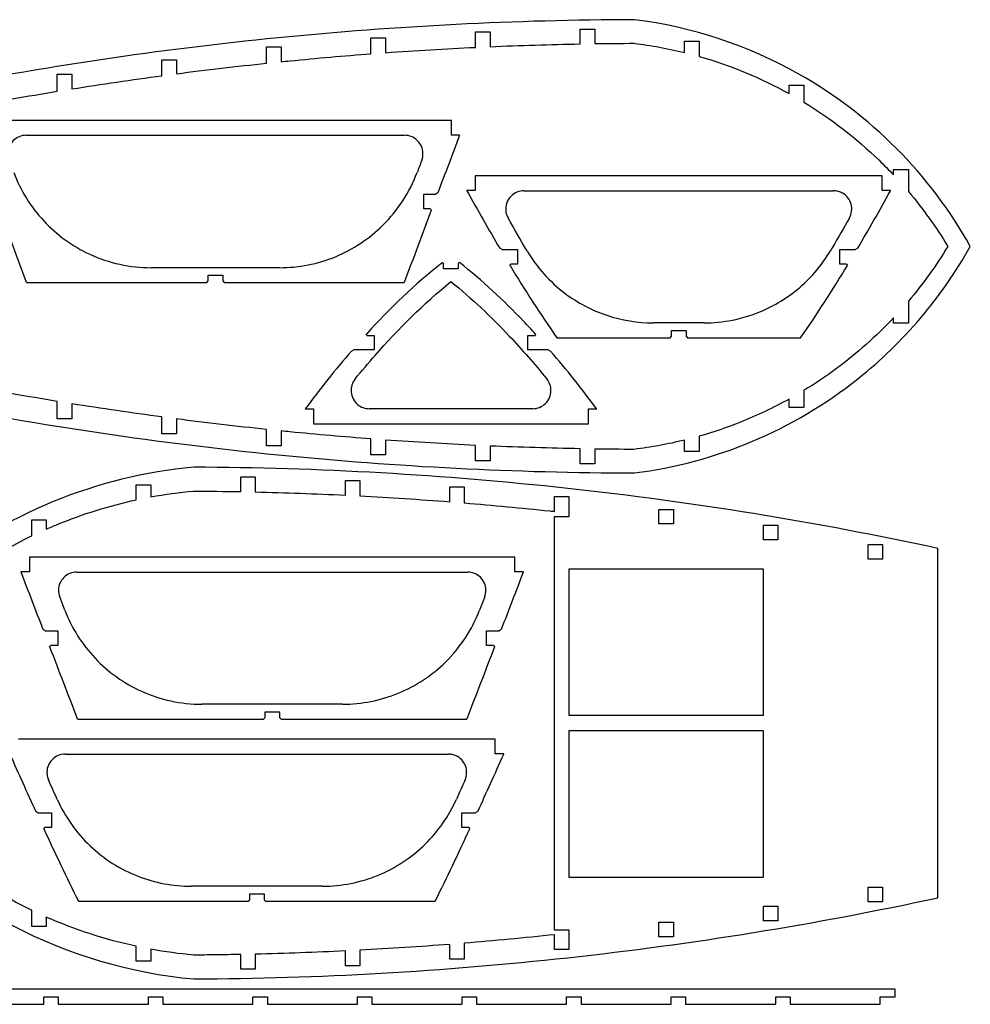
# Model space of a CAD drawing. Extents: x -2029 to -1541, y -545 to -210.
# Drawn here: x -1864 to -1541, y -545 to -210 of the extents above; entities that cross this region are included whole.
import ezdxf

# ---------------------------------------------------------------- set-up
doc = ezdxf.new("R2010")
doc.units = 0
doc.layers.get('0').update_dxf_attribs({"linetype": 'CONTINUOUS'})

msp = doc.modelspace()

# ---------------------------------------------------------------- linework, layer by layer
for p, q in [((-1673.88, -218.73), (-1673.88, -213.74)), ((-1673.88, -213.74), (-1668.88, -213.74)), ((-1668.88, -213.74), (-1668.88, -218.64)), ((-1745, -222.08), (-1745, -216.69)), ((-1745, -216.69), (-1740, -216.69)), ((-1740, -216.69), (-1740, -221.71)), ((-1709.44, -219.9), (-1709.44, -214.67)), ((-1709.44, -214.67), (-1704.44, -214.67)), ((-1704.44, -214.67), (-1704.44, -219.67)), ((-1780.55, -225.3), (-1780.55, -219.74)), ((-1780.55, -219.74), (-1775.55, -219.74)), ((-1775.55, -219.74), (-1775.55, -224.78)), ((-1638.33, -221.67), (-1638.33, -217.82)), ((-1638.33, -217.82), (-1633.33, -217.82)), ((-1633.33, -217.82), (-1633.33, -223)), ((-1816.11, -229.54), (-1816.11, -224.11)), ((-1816.11, -224.11), (-1811.11, -224.11)), ((-1811.11, -224.11), (-1811.11, -228.88)), ((-1851.66, -234.83), (-1851.66, -229)), ((-1851.66, -229), (-1846.66, -229)), ((-1846.66, -229), (-1846.66, -234.02)), ((-1602.77, -235.62), (-1602.77, -232.74)), ((-1602.77, -232.74), (-1597.77, -232.74)), ((-1597.77, -232.74), (-1597.77, -238.52)), ((-1717.58, -244.8), (-1878.17, -244.8)), ((-1717.58, -249.8), (-1717.58, -244.8)), ((-1862.22, -249.8), (-1733.53, -249.8)), ((-1714.85, -249.8), (-1717.58, -249.8)), ((-1571.08, -263.55), (-1709.54, -263.55)), ((-1709.54, -263.55), (-1709.54, -268.55)), ((-1571.08, -268.55), (-1571.08, -263.55)), ((-1567.22, -263.28), (-1567.22, -261.47)), ((-1567.22, -261.47), (-1562.22, -261.47)), ((-1562.22, -261.47), (-1562.22, -268.89)), ((-1727.03, -274.8), (-1727.03, -269.8)), ((-1727.03, -269.8), (-1722.89, -269.8)), ((-1722.21, -269.33), (-1722.89, -269.8)), ((-1709.54, -268.55), (-1712.36, -268.55)), ((-1692.95, -268.65), (-1587.66, -268.65)), ((-1568.26, -268.55), (-1571.08, -268.55)), ((-1724.77, -274.8), (-1727.03, -274.8)), ((-1724.77, -274.8), (-1724.45, -275.27)), ((-1700.4, -288.65), (-1701.18, -288.21)), ((-1700.4, -288.65), (-1695.16, -288.65)), ((-1695.16, -288.65), (-1695.16, -293.55)), ((-1585.46, -293.55), (-1585.46, -288.65)), ((-1585.46, -288.65), (-1580.22, -288.65)), ((-1579.44, -288.21), (-1580.22, -288.65)), ((-1720.7, -293.08), (-1720.25, -293.3)), ((-1720.25, -295.23), (-1720.25, -293.3)), ((-1715.35, -293.25), (-1714.9, -293.03)), ((-1715.35, -293.25), (-1715.35, -295.23)), ((-1697.69, -294.03), (-1697.42, -293.55)), ((-1695.16, -293.55), (-1697.42, -293.55)), ((-1583.2, -293.55), (-1585.46, -293.55)), ((-1583.2, -293.55), (-1582.93, -294.03)), ((-1776.05, -294.8), (-1819.7, -294.8)), ((-1800.34, -299.3), (-1800.34, -297.3)), ((-1800.34, -297.3), (-1795.34, -297.3)), ((-1795.34, -297.3), (-1795.34, -299.3)), ((-1715.35, -295.23), (-1720.25, -295.23)), ((-1862.08, -299.8), (-1800.84, -299.8)), ((-1800.84, -299.8), (-1800.34, -299.3)), ((-1795.34, -299.3), (-1794.84, -299.8)), ((-1794.84, -299.8), (-1733.66, -299.8)), ((-1562.22, -306.19), (-1562.22, -313.61)), ((-1631.7, -313.55), (-1648.92, -313.55)), ((-1567.22, -313.61), (-1567.22, -311.8)), ((-1562.22, -313.61), (-1567.22, -313.61)), ((-1746.36, -317.83), (-1746.55, -317.4)), ((-1746.36, -317.83), (-1743.88, -317.83)), ((-1743.88, -317.83), (-1743.88, -322.73)), ((-1691.64, -317.83), (-1689.17, -317.83)), ((-1691.64, -322.73), (-1691.64, -317.83)), ((-1688.98, -317.4), (-1689.17, -317.83)), ((-1642.73, -318.12), (-1642.73, -316.15)), ((-1642.73, -316.15), (-1637.83, -316.15)), ((-1637.83, -316.15), (-1637.83, -318.12)), ((-1681.74, -318.65), (-1643.26, -318.65)), ((-1643.26, -318.65), (-1642.73, -318.12)), ((-1637.83, -318.12), (-1637.3, -318.65)), ((-1637.3, -318.65), (-1598.88, -318.65)), ((-1751.61, -323.12), (-1750.77, -322.73)), ((-1743.88, -322.73), (-1750.77, -322.73)), ((-1684.76, -322.73), (-1691.64, -322.73)), ((-1684.76, -322.73), (-1683.91, -323.12)), ((-1597.77, -336.56), (-1597.77, -342.34)), ((-1851.66, -346.12), (-1851.66, -340.25)), ((-1846.66, -341.06), (-1846.66, -346.12)), ((-1602.77, -342.34), (-1602.77, -339.46)), ((-1767.36, -342.83), (-1764.48, -342.83)), ((-1764.48, -342.83), (-1764.48, -347.83)), ((-1689.97, -342.73), (-1745.55, -342.73)), ((-1671.04, -342.83), (-1668.17, -342.83)), ((-1671.04, -347.83), (-1671.04, -342.83)), ((-1597.77, -342.34), (-1602.77, -342.34)), ((-1846.66, -346.12), (-1851.66, -346.12)), ((-1816.11, -351.25), (-1816.11, -345.54)), ((-1811.11, -346.2), (-1811.11, -346.22)), ((-1811.11, -346.22), (-1811.11, -351.25)), ((-1764.48, -347.83), (-1671.04, -347.83)), ((-1811.11, -351.25), (-1816.11, -351.25)), ((-1780.55, -355.33), (-1780.55, -349.79)), ((-1775.55, -350.3), (-1775.55, -355.33)), ((-1745, -358.39), (-1745, -353)), ((-1740, -353.37), (-1740, -358.39)), ((-1638.33, -357.26), (-1638.33, -353.41)), ((-1633.33, -352.08), (-1633.33, -357.26)), ((-1775.55, -355.33), (-1780.55, -355.33)), ((-1709.44, -360.42), (-1709.44, -355.19)), ((-1704.44, -355.41), (-1704.44, -360.42)), ((-1673.88, -361.43), (-1673.88, -356.35)), ((-1668.88, -356.44), (-1668.88, -361.43)), ((-1633.33, -357.26), (-1638.33, -357.26)), ((-1740, -358.39), (-1745, -358.39)), ((-1704.44, -360.42), (-1709.44, -360.42)), ((-1668.88, -361.43), (-1673.88, -361.43)), ((-1789.24, -370.93), (-1789.24, -365.93)), ((-1789.24, -365.93), (-1784.34, -365.93)), ((-1784.34, -365.93), (-1784.34, -371.03)), ((-1753.68, -372.12), (-1753.68, -367.12)), ((-1753.68, -367.12), (-1748.78, -367.12)), ((-1748.78, -367.12), (-1748.78, -372.37)), ((-1824.79, -373.71), (-1824.79, -368.61)), ((-1824.79, -368.61), (-1819.89, -368.61)), ((-1819.89, -368.61), (-1819.89, -372.73)), ((-1718.13, -374.36), (-1718.13, -369.34)), ((-1718.13, -369.34), (-1713.23, -369.34)), ((-1713.23, -369.34), (-1713.23, -374.75)), ((-1682.57, -377.65), (-1682.57, -372.62)), ((-1682.57, -372.62), (-1677.67, -372.62)), ((-1677.67, -372.62), (-1677.67, -379.46)), ((-1647.02, -381.9), (-1647.02, -376.95)), ((-1647.02, -376.95), (-1642.12, -376.95)), ((-1642.12, -376.95), (-1642.12, -381.9)), ((-1860.35, -385.96), (-1860.35, -380.46)), ((-1860.35, -380.46), (-1855.45, -380.46)), ((-1855.45, -380.46), (-1855.45, -383.7)), ((-1677.67, -379.46), (-1682.67, -379.46)), ((-1682.67, -379.46), (-1682.67, -519.9)), ((-1642.12, -381.9), (-1647.02, -381.9)), ((-1611.46, -387.32), (-1611.46, -382.35)), ((-1611.46, -382.35), (-1606.56, -382.35)), ((-1606.56, -382.35), (-1606.56, -387.32)), ((-1606.56, -387.32), (-1611.46, -387.32)), ((-1575.91, -393.83), (-1575.91, -388.84)), ((-1575.91, -388.84), (-1571.01, -388.84)), ((-1571.01, -388.84), (-1571.01, -393.83)), ((-1552.15, -508.96), (-1552.15, -390.23)), ((-1695.99, -393.18), (-1861.14, -393.18)), ((-1861.14, -393.18), (-1861.14, -398.18)), ((-1695.99, -398.18), (-1695.99, -393.18)), ((-1571.01, -393.83), (-1575.91, -393.83)), ((-1861.14, -398.18), (-1863.99, -398.18)), ((-1845.04, -398.28), (-1712.08, -398.28)), ((-1693.13, -398.18), (-1695.99, -398.18)), ((-1677.57, -397.14), (-1611.56, -397.14)), ((-1677.57, -447.01), (-1677.57, -397.14)), ((-1611.56, -397.14), (-1611.56, -447.01)), ((-1849.09, -411.22), (-1850.83, -406.71)), ((-1706.3, -406.71), (-1708.04, -411.22)), ((-1855.73, -418.28), (-1856.44, -417.79)), ((-1855.73, -418.28), (-1851.49, -418.28)), ((-1851.49, -418.28), (-1851.49, -423.18)), ((-1705.64, -423.18), (-1705.64, -418.28)), ((-1705.64, -418.28), (-1701.39, -418.28)), ((-1700.69, -417.79), (-1701.39, -418.28)), ((-1854.17, -423.69), (-1853.82, -423.18)), ((-1851.49, -423.18), (-1853.82, -423.18)), ((-1703.31, -423.18), (-1705.64, -423.18)), ((-1703.31, -423.18), (-1702.96, -423.69)), ((-1754.64, -443.18), (-1802.49, -443.18)), ((-1844.71, -448.28), (-1781.51, -448.28)), ((-1781.51, -448.28), (-1780.98, -447.75)), ((-1780.98, -447.75), (-1780.98, -445.78)), ((-1780.98, -445.78), (-1776.08, -445.78)), ((-1776.08, -445.78), (-1776.08, -447.75)), ((-1776.08, -447.75), (-1775.55, -448.28)), ((-1775.55, -448.28), (-1712.42, -448.28)), ((-1611.56, -447.01), (-1677.57, -447.01)), ((-1702.72, -455.05), (-1864.88, -455.05)), ((-1702.72, -460.05), (-1702.72, -455.05)), ((-1677.57, -502.04), (-1677.57, -452.11)), ((-1677.57, -452.11), (-1611.56, -452.11)), ((-1611.56, -452.11), (-1611.56, -502.04)), ((-1848.97, -460.15), (-1718.63, -460.15)), ((-1699.8, -460.05), (-1702.72, -460.05)), ((-1858.22, -480.15), (-1858.96, -479.68)), ((-1858.22, -480.15), (-1853.58, -480.15)), ((-1853.58, -480.15), (-1853.58, -485.05)), ((-1714.03, -480.15), (-1709.38, -480.15)), ((-1714.03, -485.05), (-1714.03, -480.15)), ((-1708.65, -479.68), (-1709.38, -480.15)), ((-1856.25, -485.55), (-1855.93, -485.05)), ((-1853.58, -485.05), (-1855.93, -485.05)), ((-1711.68, -485.05), (-1714.03, -485.05)), ((-1711.68, -485.05), (-1711.36, -485.55)), ((-1761.52, -505.05), (-1806.09, -505.05)), ((-1611.56, -502.04), (-1677.57, -502.04)), ((-1575.91, -510.35), (-1575.91, -505.35)), ((-1575.91, -505.35), (-1571.01, -505.35)), ((-1571.01, -505.35), (-1571.01, -510.35)), ((-1786.22, -507.65), (-1781.32, -507.65)), ((-1786.22, -509.62), (-1786.22, -507.65)), ((-1781.32, -507.65), (-1781.32, -509.62)), ((-1844.48, -510.15), (-1786.75, -510.15)), ((-1786.75, -510.15), (-1786.22, -509.62)), ((-1781.32, -509.62), (-1780.79, -510.15)), ((-1780.79, -510.15), (-1723.13, -510.15)), ((-1611.46, -511.86), (-1606.56, -511.86)), ((-1611.46, -516.83), (-1611.46, -511.86)), ((-1606.56, -511.86), (-1606.56, -516.83)), ((-1571.01, -510.35), (-1575.91, -510.35)), ((-1860.35, -518.72), (-1860.35, -513.22)), ((-1855.45, -518.72), (-1860.35, -518.72)), ((-1855.45, -515.49), (-1855.45, -518.72)), ((-1647.02, -522.23), (-1647.02, -517.28)), ((-1647.02, -517.28), (-1642.12, -517.28)), ((-1642.12, -517.28), (-1642.12, -522.23)), ((-1606.56, -516.83), (-1611.46, -516.83)), ((-1682.67, -519.9), (-1677.67, -519.9)), ((-1682.57, -521.71), (-1682.57, -521.53)), ((-1682.57, -526.56), (-1682.57, -521.71)), ((-1677.67, -519.9), (-1677.67, -526.56)), ((-1718.13, -529.84), (-1718.13, -524.82)), ((-1713.23, -524.43), (-1713.23, -529.84)), ((-1642.12, -522.23), (-1647.02, -522.23)), ((-1824.79, -530.57), (-1824.79, -525.47)), ((-1819.89, -526.45), (-1819.89, -530.57)), ((-1789.24, -533.26), (-1789.24, -528.25)), ((-1784.34, -528.15), (-1784.34, -533.26)), ((-1753.68, -532.07), (-1753.68, -527.06)), ((-1748.78, -526.81), (-1748.78, -532.07)), ((-1677.67, -526.56), (-1682.57, -526.56)), ((-1819.89, -530.57), (-1824.79, -530.57)), ((-1748.78, -532.07), (-1753.68, -532.07)), ((-1713.23, -529.84), (-1718.13, -529.84)), ((-1784.34, -533.26), (-1789.24, -533.26)), ((-1566.75, -540.09), (-1891.85, -540.09)), ((-1566.75, -542.69), (-1566.75, -540.09)), ((-1886.85, -545.19), (-1856.2, -545.19)), ((-1856.2, -545.19), (-1856.2, -542.69)), ((-1856.2, -542.69), (-1851.3, -542.69)), ((-1851.3, -542.69), (-1851.3, -545.19)), ((-1851.3, -545.19), (-1820.64, -545.19)), ((-1820.64, -545.19), (-1820.64, -542.69)), ((-1820.64, -542.69), (-1815.74, -542.69)), ((-1815.74, -542.69), (-1815.74, -545.19)), ((-1815.74, -545.19), (-1785.09, -545.19)), ((-1785.09, -545.19), (-1785.09, -542.69)), ((-1785.09, -542.69), (-1780.19, -542.69)), ((-1780.19, -542.69), (-1780.19, -545.19)), ((-1780.19, -545.19), (-1749.53, -545.19)), ((-1749.53, -545.19), (-1749.53, -542.69)), ((-1749.53, -542.69), (-1744.63, -542.69)), ((-1744.63, -542.69), (-1744.63, -545.19)), ((-1744.63, -545.19), (-1713.98, -545.19)), ((-1713.98, -545.19), (-1713.98, -542.69)), ((-1713.98, -542.69), (-1709.08, -542.69)), ((-1709.08, -542.69), (-1709.08, -545.19)), ((-1709.08, -545.19), (-1678.42, -545.19)), ((-1678.42, -545.19), (-1678.42, -542.69)), ((-1678.42, -542.69), (-1673.52, -542.69)), ((-1673.52, -542.69), (-1673.52, -545.19)), ((-1673.52, -545.19), (-1642.87, -545.19)), ((-1642.87, -545.19), (-1642.87, -542.69)), ((-1642.87, -542.69), (-1637.97, -542.69)), ((-1637.97, -542.69), (-1637.97, -545.19)), ((-1637.97, -545.19), (-1607.31, -545.19)), ((-1607.31, -545.19), (-1607.31, -542.69)), ((-1607.31, -542.69), (-1602.41, -542.69)), ((-1602.41, -542.69), (-1602.41, -545.19)), ((-1602.41, -545.19), (-1571.75, -545.19)), ((-1571.75, -545.19), (-1571.75, -542.69)), ((-1571.75, -542.69), (-1566.75, -542.69))]:
    msp.add_line(p, q)
for points, knots in [([(-1655.35, -210.5), (-1695.83, -210.61), (-1736.28, -212.67), (-1816.83, -220.67), (-1856.89, -226.6), (-1896.59, -234.44)], [-48.569571, -48.569571, -48.569571, -48.569571, -24.283158, -24.283158, 0, 0, 0, 0]), ([(-1541.14, -287.54), (-1547.96, -275.35), (-1556.41, -264.15), (-1576.13, -244.35), (-1587.31, -235.85), (-1616.72, -219.26), (-1635.71, -212.97), (-1655.35, -210.5)], [-28.656185, -28.656185, -28.656185, -28.656185, -20.271976, -20.271976, -11.880755, -11.880755, 0, 0, 0, 0]), ([(-1775.55, -224.78), (-1774.54, -224.68), (-1773.53, -224.58), (-1763.35, -223.58), (-1754.18, -222.78), (-1745, -222.08)], [22.839477, 22.839477, 22.839477, 22.839477, 23.44876, 23.44876, 28.975133, 28.975133, 28.975133, 28.975133]), ([(-1597.77, -238.52), (-1588.53, -244.13), (-1579.94, -250.75), (-1570.47, -259.9), (-1568.82, -261.57), (-1567.22, -263.28)], [12.342775, 12.342775, 12.342775, 12.342775, 18.835454, 18.835454, 20.246662, 20.246662, 20.246662, 20.246662]), ([(-1862.22, -249.8), (-1863.03, -249.8), (-1863.84, -249.96), (-1865.34, -250.58), (-1866.03, -251.03), (-1867.19, -252.17), (-1867.65, -252.85), (-1868.28, -254.35), (-1868.45, -255.15), (-1868.48, -256.75), (-1868.34, -257.53), (-1868.06, -258.26)], [0, 0, 0, 0, 0.488306, 0.488306, 0.976611, 0.976611, 1.464917, 1.464917, 1.953222, 1.953222, 2.422941, 2.422941, 2.422941, 2.422941]), ([(-1727.69, -258.26), (-1727.4, -257.5), (-1727.26, -256.69), (-1727.31, -255.06), (-1727.49, -254.26), (-1728.15, -252.77), (-1728.62, -252.1), (-1729.79, -250.97), (-1730.49, -250.53), (-1731.97, -249.95), (-1732.75, -249.8), (-1733.53, -249.8)], [0, 0, 0, 0, 0.488306, 0.488306, 0.976611, 0.976611, 1.464917, 1.464917, 1.953222, 1.953222, 2.422943, 2.422943, 2.422943, 2.422943]), ([(-1866.47, -262.48), (-1864.16, -268.57), (-1860.69, -274.15), (-1851.81, -283.67), (-1846.48, -287.52), (-1837.3, -291.73), (-1833.89, -292.88), (-1826.87, -294.41), (-1823.29, -294.8), (-1819.7, -294.8)], [0, 0, 0, 0, 3.906445, 3.906445, 7.812889, 7.812889, 9.967668, 9.967668, 12.122446, 12.122446, 12.122446, 12.122446]), ([(-1776.05, -294.8), (-1769.54, -294.8), (-1763.09, -293.53), (-1751.04, -288.58), (-1745.56, -284.96), (-1738.37, -277.86), (-1736.1, -275.07), (-1732.18, -269.05), (-1730.55, -265.84), (-1729.28, -262.48)], [0, 0, 0, 0, 3.906445, 3.906445, 7.812889, 7.812889, 9.967663, 9.967663, 12.122436, 12.122436, 12.122436, 12.122436]), ([(-1712.36, -268.55), (-1712.35, -268.58), (-1712.33, -268.6), (-1712.32, -268.63), (-1708.71, -275.19), (-1704.99, -281.75), (-1701.18, -288.2), (-1701.18, -288.2), (-1701.18, -288.21), (-1701.18, -288.21)], [-11.69905, -11.69905, -11.69905, -11.69905, -11.682174, -11.682174, -11.682174, -7.199116, -7.199116, -7.199116, -7.19647, -7.19647, -7.19647, -7.19647]), ([(-1692.95, -268.65), (-1693.76, -268.65), (-1694.56, -268.81), (-1695.31, -269.12), (-1696.06, -269.42), (-1696.74, -269.87), (-1697.31, -270.44), (-1697.88, -271.01), (-1698.34, -271.68), (-1698.66, -272.42), (-1698.98, -273.17), (-1699.14, -273.97), (-1699.15, -274.77), (-1699.16, -275.32), (-1699.1, -275.86), (-1698.96, -276.39), (-1698.83, -276.92), (-1698.62, -277.43), (-1698.35, -277.9)], [0, 0, 0, 0, 0.488306, 0.488306, 0.488306, 0.976611, 0.976611, 0.976611, 1.464917, 1.464917, 1.464917, 1.953222, 1.953222, 1.953222, 2.283363, 2.283363, 2.283363, 2.613503, 2.613503, 2.613503, 2.613503]), ([(-1582.27, -277.9), (-1581.87, -277.2), (-1581.61, -276.43), (-1581.51, -275.63), (-1581.41, -274.82), (-1581.47, -274.01), (-1581.68, -273.23), (-1581.89, -272.45), (-1582.25, -271.72), (-1582.74, -271.08), (-1583.23, -270.44), (-1583.85, -269.9), (-1584.54, -269.5), (-1585.02, -269.22), (-1585.52, -269.01), (-1586.05, -268.87), (-1586.58, -268.73), (-1587.12, -268.65), (-1587.66, -268.65)], [0, 0, 0, 0, 0.488306, 0.488306, 0.488306, 0.976611, 0.976611, 0.976611, 1.464917, 1.464917, 1.464917, 1.953222, 1.953222, 1.953222, 2.283337, 2.283337, 2.283337, 2.613451, 2.613451, 2.613451, 2.613451]), ([(-1579.44, -288.21), (-1579.44, -288.21), (-1579.44, -288.2), (-1579.44, -288.2), (-1575.63, -281.75), (-1571.91, -275.2), (-1568.3, -268.63), (-1568.29, -268.6), (-1568.27, -268.58), (-1568.26, -268.55)], [-5.617599, -5.617599, -5.617599, -5.617599, -5.614953, -5.614953, -5.614953, -1.136508, -1.136508, -1.136508, -1.11967, -1.11967, -1.11967, -1.11967]), ([(-1582.27, -277.9), (-1584.18, -281.29), (-1586.12, -284.66), (-1588.09, -288), (-1588.3, -288.35), (-1588.51, -288.71), (-1588.72, -289.07)], [3.256348, 3.256348, 3.256348, 3.256348, 5.577311, 5.577311, 5.577311, 5.826733, 5.826733, 5.826733, 5.826733]), ([(-1655.35, -364.58), (-1641.53, -362.84), (-1628.02, -359.21), (-1602.33, -348.39), (-1590.28, -341.23), (-1563.82, -320.17), (-1550.84, -304.88), (-1541.14, -287.54)], [-28.634681, -28.634681, -28.634681, -28.634681, -20.284009, -20.284009, -11.920953, -11.920953, 0, 0, 0, 0]), ([(-1691.89, -289.07), (-1688.58, -294.67), (-1684.2, -299.56), (-1679.01, -303.48), (-1674.7, -306.73), (-1669.9, -309.25), (-1664.79, -310.97), (-1659.67, -312.68), (-1654.32, -313.55), (-1648.92, -313.55)], [0, 0, 0, 0, 3.906445, 3.906445, 3.906445, 7.145402, 7.145402, 7.145402, 10.384359, 10.384359, 10.384359, 10.384359]), ([(-1631.7, -313.55), (-1625.19, -313.55), (-1618.75, -312.28), (-1612.73, -309.81), (-1607.74, -307.77), (-1603.12, -304.92), (-1599.04, -301.4), (-1594.96, -297.87), (-1591.47, -293.71), (-1588.72, -289.07)], [0, 0, 0, 0, 3.906445, 3.906445, 3.906445, 7.145332, 7.145332, 7.145332, 10.38422, 10.38422, 10.38422, 10.38422]), ([(-1720.7, -293.08), (-1720.7, -293.09), (-1720.71, -293.1), (-1720.72, -293.1), (-1729.98, -300.37), (-1738.58, -308.66), (-1746.52, -317.38), (-1746.53, -317.39), (-1746.54, -317.39), (-1746.55, -317.4)], [-14.810611, -14.810611, -14.810611, -14.810611, -14.804371, -14.804371, -14.804371, -7.765945, -7.765945, -7.765945, -7.759461, -7.759461, -7.759461, -7.759461]), ([(-1688.98, -317.4), (-1688.98, -317.39), (-1688.99, -317.39), (-1689, -317.38), (-1690.35, -315.9), (-1691.71, -314.44), (-1693.09, -313), (-1699.87, -305.88), (-1707.13, -299.12), (-1714.87, -293.05), (-1714.88, -293.04), (-1714.89, -293.04), (-1714.9, -293.03)], [-7.203299, -7.203299, -7.203299, -7.203299, -7.196809, -7.196809, -7.196809, -6.000662, -6.000662, -6.000662, -0.099993, -0.099993, -0.099993, -0.093733, -0.093733, -0.093733, -0.093733]), ([(-1697.69, -294.03), (-1697.69, -294.04), (-1697.68, -294.05), (-1697.68, -294.06), (-1692.63, -302.37), (-1687.32, -310.65), (-1681.76, -318.63), (-1681.75, -318.64), (-1681.75, -318.65), (-1681.74, -318.65)], [-5.840153, -5.840153, -5.840153, -5.840153, -5.834303, -5.834303, -5.834303, 0, 0, 0, 0.00522, 0.00522, 0.00522, 0.00522]), ([(-1598.88, -318.65), (-1598.87, -318.65), (-1598.87, -318.64), (-1598.86, -318.63), (-1593.31, -310.66), (-1587.99, -302.38), (-1582.94, -294.06), (-1582.94, -294.05), (-1582.93, -294.04), (-1582.93, -294.03)], [-12.79323, -12.79323, -12.79323, -12.79323, -12.788025, -12.788025, -12.788025, -6.976991, -6.976991, -6.976991, -6.971171, -6.971171, -6.971171, -6.971171]), ([(-1750.35, -332.61), (-1748.13, -329.9), (-1745.88, -327.23), (-1743.57, -324.61), (-1735.67, -315.62), (-1727.08, -307.04), (-1717.76, -299.51)], [3.825724, 3.825724, 3.825724, 3.825724, 5.915344, 5.915344, 5.915344, 13.090657, 13.090657, 13.090657, 13.090657]), ([(-1717.76, -299.51), (-1710.73, -305.19), (-1704.13, -311.46), (-1697.94, -318.03), (-1693.53, -322.7), (-1689.27, -327.59), (-1685.17, -332.61)], [0.008085, 0.008085, 0.008085, 0.008085, 5.432024, 5.432024, 5.432024, 9.290017, 9.290017, 9.290017, 9.290017]), ([(-1567.22, -311.8), (-1573.16, -318.13), (-1579.67, -323.92), (-1590.27, -331.77), (-1593.97, -334.25), (-1597.77, -336.56)], [6.121298, 6.121298, 6.121298, 6.121298, 11.35319, 11.35319, 14.027872, 14.027872, 14.027872, 14.027872]), ([(-1751.61, -323.12), (-1751.62, -323.12), (-1751.62, -323.13), (-1751.62, -323.13), (-1757.07, -329.45), (-1762.3, -336.04), (-1767.3, -342.75), (-1767.32, -342.78), (-1767.34, -342.81), (-1767.36, -342.83)], [-6.23644, -6.23644, -6.23644, -6.23644, -6.234261, -6.234261, -6.234261, -1.237215, -1.237215, -1.237215, -1.217384, -1.217384, -1.217384, -1.217384]), ([(-1668.17, -342.83), (-1668.19, -342.81), (-1668.21, -342.78), (-1668.23, -342.75), (-1673.2, -336.07), (-1678.43, -329.47), (-1683.9, -323.13), (-1683.9, -323.13), (-1683.91, -323.12), (-1683.91, -323.12)], [-13.726369, -13.726369, -13.726369, -13.726369, -13.706513, -13.706513, -13.706513, -8.723145, -8.723145, -8.723145, -8.72098, -8.72098, -8.72098, -8.72098]), ([(-1750.35, -332.61), (-1750.86, -333.23), (-1751.25, -333.95), (-1751.48, -334.72), (-1751.72, -335.5), (-1751.8, -336.31), (-1751.72, -337.11), (-1751.65, -337.91), (-1751.42, -338.7), (-1751.04, -339.41), (-1750.67, -340.13), (-1750.16, -340.76), (-1749.54, -341.28), (-1748.98, -341.75), (-1748.35, -342.11), (-1747.67, -342.36), (-1746.99, -342.61), (-1746.27, -342.73), (-1745.55, -342.73)], [0, 0, 0, 0, 0.488306, 0.488306, 0.488306, 0.976611, 0.976611, 0.976611, 1.464917, 1.464917, 1.464917, 1.953222, 1.953222, 1.953222, 2.390885, 2.390885, 2.390885, 2.828548, 2.828548, 2.828548, 2.828548]), ([(-1689.97, -342.73), (-1689.16, -342.73), (-1688.37, -342.57), (-1687.62, -342.27), (-1686.87, -341.96), (-1686.19, -341.51), (-1685.62, -340.95), (-1685.04, -340.38), (-1684.58, -339.7), (-1684.27, -338.96), (-1683.95, -338.22), (-1683.78, -337.42), (-1683.77, -336.61), (-1683.76, -335.89), (-1683.88, -335.17), (-1684.12, -334.49), (-1684.36, -333.8), (-1684.71, -333.17), (-1685.17, -332.61)], [0, 0, 0, 0, 0.488306, 0.488306, 0.488306, 0.976611, 0.976611, 0.976611, 1.464917, 1.464917, 1.464917, 1.953222, 1.953222, 1.953222, 2.390865, 2.390865, 2.390865, 2.828507, 2.828507, 2.828507, 2.828507]), ([(-1896.59, -340.64), (-1856.89, -348.48), (-1816.83, -354.41), (-1736.28, -362.41), (-1695.83, -364.47), (-1655.35, -364.58)], [-48.567688, -48.567688, -48.567688, -48.567688, -24.285472, -24.285472, 0, 0, 0, 0]), ([(-1602.77, -339.46), (-1608.11, -342.42), (-1613.64, -345.04), (-1623.91, -349.13), (-1628.59, -350.73), (-1633.33, -352.08)], [15.185667, 15.185667, 15.185667, 15.185667, 18.853434, 18.853434, 21.815419, 21.815419, 21.815419, 21.815419]), ([(-1745, -353), (-1754.18, -352.3), (-1763.35, -351.5), (-1773.53, -350.5), (-1774.54, -350.4), (-1775.55, -350.3)], [17.924608, 17.924608, 17.924608, 17.924608, 23.450898, 23.450898, 24.060228, 24.060228, 24.060228, 24.060228]), ([(-1805.25, -362.61), (-1805.25, -362.61), (-1805.25, -362.61), (-1805.25, -362.61), (-1821.75, -364.14), (-1837.93, -368.13), (-1853.25, -374.43), (-1868.58, -380.74), (-1882.88, -389.29), (-1895.69, -399.81), (-1912.45, -413.58), (-1926.37, -430.48), (-1936.67, -449.57), (-1936.68, -449.58), (-1936.68, -449.58), (-1936.69, -449.59)], [-32.88761, -32.88761, -32.88761, -32.88761, -32.887122, -32.887122, -32.887122, -22.950192, -22.950192, -22.950192, -13.010337, -13.010337, -13.010337, 0, 0, 0, 0.005397, 0.005397, 0.005397, 0.005397]), ([(-1552.15, -390.23), (-1552.16, -390.22), (-1552.18, -390.22), (-1552.19, -390.22), (-1593.74, -381.25), (-1635.74, -374.45), (-1678, -369.84), (-1720.26, -365.23), (-1762.73, -362.82), (-1805.24, -362.61), (-1805.25, -362.61), (-1805.25, -362.61), (-1805.25, -362.61)], [-51.019253, -51.019253, -51.019253, -51.019253, -51.011181, -51.011181, -51.011181, -25.506096, -25.506096, -25.506096, 0, 0, 0, 0.000488, 0.000488, 0.000488, 0.000488]), ([(-1819.89, -372.73), (-1819.87, -372.73), (-1819.85, -372.72), (-1819.83, -372.72), (-1815.03, -371.83), (-1810.19, -371.17), (-1805.31, -370.73)], [-0.09649694, -0.09649694, -0.09649694, -0.09649694, -0.09610324, -0.09610324, -0.09610324, -0.00001565, -0.00001565, -0.00001565, -0.00001565]), ([(-1805.31, -370.73), (-1799.97, -370.76), (-1794.63, -370.83), (-1789.29, -370.93), (-1789.27, -370.93), (-1789.26, -370.93), (-1789.24, -370.93)], [-0.99999031, -0.99999031, -0.99999031, -0.99999031, -0.93507723, -0.93507723, -0.93507723, -0.93487083, -0.93487083, -0.93487083, -0.93487083]), ([(-1784.34, -371.03), (-1784.32, -371.03), (-1784.31, -371.03), (-1784.29, -371.03), (-1774.1, -371.27), (-1763.91, -371.63), (-1753.74, -372.12), (-1753.72, -372.12), (-1753.7, -372.12), (-1753.68, -372.12)], [-0.9150156, -0.9150156, -0.9150156, -0.9150156, -0.9148177, -0.9148177, -0.9148177, -0.7909428, -0.7909428, -0.7909428, -0.7907302, -0.7907302, -0.7907302, -0.7907302]), ([(-1855.45, -383.7), (-1855.43, -383.69), (-1855.4, -383.68), (-1855.38, -383.67), (-1854.16, -383.13), (-1852.94, -382.61), (-1851.71, -382.1), (-1843.01, -378.52), (-1834.01, -375.71), (-1824.83, -373.72), (-1824.82, -373.72), (-1824.81, -373.71), (-1824.79, -373.71)], [-0.3409834, -0.3409834, -0.3409834, -0.3409834, -0.3404812, -0.3404812, -0.3404812, -0.3143956, -0.3143956, -0.3143956, -0.1295506, -0.1295506, -0.1295506, -0.1292862, -0.1292862, -0.1292862, -0.1292862]), ([(-1748.78, -372.37), (-1748.77, -372.37), (-1748.75, -372.37), (-1748.74, -372.37), (-1738.54, -372.91), (-1728.36, -373.57), (-1718.18, -374.36), (-1718.16, -374.36), (-1718.15, -374.36), (-1718.13, -374.36)], [-0.7708511, -0.7708511, -0.7708511, -0.7708511, -0.7706589, -0.7706589, -0.7706589, -0.6465942, -0.6465942, -0.6465942, -0.6463753, -0.6463753, -0.6463753, -0.6463753]), ([(-1713.23, -374.75), (-1713.21, -374.76), (-1713.2, -374.76), (-1713.18, -374.76), (-1703.48, -375.55), (-1693.78, -376.46), (-1684.1, -377.49), (-1683.61, -377.54), (-1683.12, -377.6), (-1682.63, -377.65), (-1682.61, -377.65), (-1682.59, -377.65), (-1682.57, -377.65)], [-0.6264592, -0.6264592, -0.6264592, -0.6264592, -0.6262725, -0.6262725, -0.6262725, -0.5079246, -0.5079246, -0.5079246, -0.5019345, -0.5019345, -0.5019345, -0.5017091, -0.5017091, -0.5017091, -0.5017091]), ([(-1891.01, -405.33), (-1890.98, -405.31), (-1890.95, -405.29), (-1890.92, -405.27), (-1881.5, -397.7), (-1871.25, -391.23), (-1860.38, -385.98), (-1860.37, -385.97), (-1860.36, -385.97), (-1860.35, -385.96)], [-0.6146562, -0.6146562, -0.6146562, -0.6146562, -0.6139737, -0.6139737, -0.6139737, -0.3765565, -0.3765565, -0.3765565, -0.376351, -0.376351, -0.376351, -0.376351]), ([(-1856.44, -417.79), (-1856.44, -417.79), (-1856.44, -417.78), (-1856.45, -417.78), (-1858.95, -411.27), (-1861.46, -404.76), (-1863.97, -398.25), (-1863.98, -398.22), (-1863.98, -398.2), (-1863.99, -398.18)], [-5.256483, -5.256483, -5.256483, -5.256483, -5.253383, -5.253383, -5.253383, -1.071196, -1.071196, -1.071196, -1.056639, -1.056639, -1.056639, -1.056639]), ([(-1845.04, -398.28), (-1845.85, -398.28), (-1846.65, -398.44), (-1847.4, -398.74), (-1848.14, -399.05), (-1848.82, -399.5), (-1849.4, -400.07), (-1849.97, -400.63), (-1850.43, -401.31), (-1850.75, -402.05), (-1851.06, -402.79), (-1851.23, -403.59), (-1851.24, -404.4), (-1851.25, -405.19), (-1851.11, -405.97), (-1850.83, -406.71)], [0, 0, 0, 0, 0.488306, 0.488306, 0.488306, 0.976611, 0.976611, 0.976611, 1.464917, 1.464917, 1.464917, 1.953222, 1.953222, 1.953222, 2.431526, 2.431526, 2.431526, 2.431526]), ([(-1706.3, -406.71), (-1706.01, -405.96), (-1705.87, -405.15), (-1705.89, -404.35), (-1705.9, -403.54), (-1706.08, -402.74), (-1706.4, -402), (-1706.72, -401.26), (-1707.19, -400.59), (-1707.76, -400.03), (-1708.34, -399.47), (-1709.03, -399.02), (-1709.78, -398.72), (-1710.51, -398.43), (-1711.29, -398.28), (-1712.08, -398.28)], [0, 0, 0, 0, 0.488306, 0.488306, 0.488306, 0.976611, 0.976611, 0.976611, 1.464917, 1.464917, 1.464917, 1.953222, 1.953222, 1.953222, 2.431527, 2.431527, 2.431527, 2.431527]), ([(-1693.13, -398.18), (-1693.14, -398.2), (-1693.15, -398.22), (-1693.16, -398.25), (-1695.67, -404.76), (-1698.18, -411.27), (-1700.68, -417.78), (-1700.68, -417.78), (-1700.69, -417.79), (-1700.69, -417.79)], [-10.721535, -10.721535, -10.721535, -10.721535, -10.706976, -10.706976, -10.706976, -6.524232, -6.524232, -6.524232, -6.52113, -6.52113, -6.52113, -6.52113]), ([(-1849.09, -411.22), (-1846.75, -417.28), (-1843.24, -422.84), (-1838.77, -427.56), (-1834.3, -432.28), (-1828.95, -436.09), (-1823.02, -438.76), (-1819.8, -440.21), (-1816.44, -441.32), (-1812.99, -442.06), (-1809.54, -442.8), (-1806.02, -443.18), (-1802.49, -443.18)], [0, 0, 0, 0, 3.906445, 3.906445, 3.906445, 7.812889, 7.812889, 7.812889, 9.932816, 9.932816, 9.932816, 12.052743, 12.052743, 12.052743, 12.052743]), ([(-1754.64, -443.18), (-1748.13, -443.18), (-1741.69, -441.91), (-1735.67, -439.44), (-1729.66, -436.97), (-1724.18, -433.35), (-1719.55, -428.78), (-1717.04, -426.3), (-1714.8, -423.56), (-1712.86, -420.61), (-1710.93, -417.66), (-1709.31, -414.51), (-1708.04, -411.22)], [0, 0, 0, 0, 3.906445, 3.906445, 3.906445, 7.812889, 7.812889, 7.812889, 9.932811, 9.932811, 9.932811, 12.052732, 12.052732, 12.052732, 12.052732]), ([(-1844.71, -448.28), (-1844.71, -448.27), (-1844.71, -448.26), (-1844.72, -448.25), (-1847.86, -440.08), (-1851.01, -431.89), (-1854.16, -423.71), (-1854.16, -423.7), (-1854.17, -423.7), (-1854.17, -423.69)], [-11.78361, -11.78361, -11.78361, -11.78361, -11.776744, -11.776744, -11.776744, -6.524548, -6.524548, -6.524548, -6.519286, -6.519286, -6.519286, -6.519286]), ([(-1702.96, -423.69), (-1702.96, -423.7), (-1702.96, -423.7), (-1702.97, -423.71), (-1706.11, -431.89), (-1709.26, -440.08), (-1712.41, -448.25), (-1712.41, -448.26), (-1712.42, -448.27), (-1712.42, -448.28)], [-5.258159, -5.258159, -5.258159, -5.258159, -5.252897, -5.252897, -5.252897, 0, 0, 0, 0.006866, 0.006866, 0.006866, 0.006866]), ([(-1936.69, -449.59), (-1936.68, -449.6), (-1936.68, -449.61), (-1936.67, -449.62), (-1928.79, -464.23), (-1918.76, -477.59), (-1906.94, -489.25), (-1895.11, -500.91), (-1881.6, -510.74), (-1866.87, -518.42), (-1847.71, -528.4), (-1826.77, -534.58), (-1805.25, -536.58), (-1805.25, -536.58), (-1805.25, -536.58), (-1805.25, -536.58)], [-32.898501, -32.898501, -32.898501, -32.898501, -32.893104, -32.893104, -32.893104, -22.929913, -22.929913, -22.929913, -12.965742, -12.965742, -12.965742, 0, 0, 0, 0.000488, 0.000488, 0.000488, 0.000488]), ([(-1867.81, -460.05), (-1867.8, -460.07), (-1867.79, -460.1), (-1867.78, -460.12), (-1864.88, -466.64), (-1861.94, -473.19), (-1858.96, -479.67), (-1858.96, -479.67), (-1858.96, -479.68), (-1858.96, -479.68)], [-10.998052, -10.998052, -10.998052, -10.998052, -10.982704, -10.982704, -10.982704, -6.712215, -6.712215, -6.712215, -6.709287, -6.709287, -6.709287, -6.709287]), ([(-1848.97, -460.15), (-1849.78, -460.15), (-1850.58, -460.31), (-1851.33, -460.62), (-1852.07, -460.92), (-1852.75, -461.37), (-1853.33, -461.94), (-1853.9, -462.51), (-1854.36, -463.18), (-1854.68, -463.92), (-1854.99, -464.67), (-1855.16, -465.46), (-1855.17, -466.27), (-1855.18, -466.71), (-1855.14, -467.16), (-1855.05, -467.59), (-1854.96, -468.03), (-1854.82, -468.46), (-1854.64, -468.86)], [0, 0, 0, 0, 0.488306, 0.488306, 0.488306, 0.976611, 0.976611, 0.976611, 1.464917, 1.464917, 1.464917, 1.953222, 1.953222, 1.953222, 2.22225, 2.22225, 2.22225, 2.491279, 2.491279, 2.491279, 2.491279]), ([(-1712.96, -468.86), (-1712.64, -468.12), (-1712.46, -467.33), (-1712.44, -466.52), (-1712.41, -465.71), (-1712.55, -464.91), (-1712.84, -464.16), (-1713.12, -463.4), (-1713.55, -462.71), (-1714.1, -462.12), (-1714.65, -461.53), (-1715.32, -461.05), (-1716.05, -460.72), (-1716.45, -460.53), (-1716.88, -460.39), (-1717.31, -460.29), (-1717.75, -460.2), (-1718.19, -460.15), (-1718.63, -460.15)], [0, 0, 0, 0, 0.488306, 0.488306, 0.488306, 0.976611, 0.976611, 0.976611, 1.464917, 1.464917, 1.464917, 1.953222, 1.953222, 1.953222, 2.222237, 2.222237, 2.222237, 2.491251, 2.491251, 2.491251, 2.491251]), ([(-1708.65, -479.68), (-1708.65, -479.68), (-1708.65, -479.67), (-1708.64, -479.67), (-1705.67, -473.19), (-1702.72, -466.64), (-1699.83, -460.12), (-1699.82, -460.1), (-1699.81, -460.07), (-1699.8, -460.05)], [-5.354886, -5.354886, -5.354886, -5.354886, -5.351964, -5.351964, -5.351964, -1.090823, -1.090823, -1.090823, -1.075513, -1.075513, -1.075513, -1.075513]), ([(-1851.67, -475.53), (-1849.01, -481.46), (-1845.22, -486.82), (-1840.51, -491.3), (-1835.79, -495.78), (-1830.25, -499.3), (-1824.19, -501.66), (-1818.42, -503.9), (-1812.28, -505.05), (-1806.09, -505.05)], [0, 0, 0, 0, 3.906445, 3.906445, 3.906445, 7.812889, 7.812889, 7.812889, 11.530467, 11.530467, 11.530467, 11.530467]), ([(-1761.52, -505.05), (-1755.01, -505.05), (-1748.57, -503.78), (-1742.55, -501.31), (-1736.54, -498.84), (-1731.06, -495.22), (-1726.43, -490.65), (-1722.02, -486.3), (-1718.46, -481.17), (-1715.93, -475.53)], [0, 0, 0, 0, 3.906445, 3.906445, 3.906445, 7.812889, 7.812889, 7.812889, 11.530685, 11.530685, 11.530685, 11.530685]), ([(-1856.25, -485.55), (-1856.24, -485.56), (-1856.24, -485.57), (-1856.24, -485.58), (-1852.43, -493.77), (-1848.49, -502.04), (-1844.49, -510.12), (-1844.49, -510.13), (-1844.48, -510.14), (-1844.48, -510.15)], [-5.416522, -5.416522, -5.416522, -5.416522, -5.41105, -5.41105, -5.41105, 0, 0, 0, 0.006209, 0.006209, 0.006209, 0.006209]), ([(-1723.13, -510.15), (-1723.12, -510.14), (-1723.12, -510.13), (-1723.11, -510.12), (-1719.12, -502.04), (-1715.18, -493.77), (-1711.37, -485.58), (-1711.37, -485.57), (-1711.36, -485.56), (-1711.36, -485.55)], [-12.051391, -12.051391, -12.051391, -12.051391, -12.045198, -12.045198, -12.045198, -6.64989, -6.64989, -6.64989, -6.644435, -6.644435, -6.644435, -6.644435]), ([(-1860.35, -513.22), (-1860.36, -513.22), (-1860.37, -513.21), (-1860.38, -513.21), (-1861.61, -512.61), (-1862.83, -512), (-1864.04, -511.38), (-1873.58, -506.47), (-1882.58, -500.61), (-1890.92, -493.91), (-1890.95, -493.89), (-1890.98, -493.87), (-1891.01, -493.85)], [-0.6230625, -0.6230625, -0.6230625, -0.6230625, -0.6228571, -0.6228571, -0.6228571, -0.5960518, -0.5960518, -0.5960518, -0.3855207, -0.3855207, -0.3855207, -0.3848369, -0.3848369, -0.3848369, -0.3848369]), ([(-1805.25, -536.58), (-1805.25, -536.58), (-1805.25, -536.58), (-1805.24, -536.58), (-1762.73, -536.37), (-1720.26, -533.95), (-1678, -529.34), (-1635.74, -524.73), (-1593.74, -517.93), (-1552.19, -508.97), (-1552.18, -508.96), (-1552.16, -508.96), (-1552.15, -508.96)], [-51.012072, -51.012072, -51.012072, -51.012072, -51.011584, -51.011584, -51.011584, -25.505287, -25.505287, -25.505287, 0, 0, 0, 0.008072, 0.008072, 0.008072, 0.008072]), ([(-1824.79, -525.47), (-1824.81, -525.47), (-1824.82, -525.46), (-1824.83, -525.46), (-1835.31, -523.19), (-1845.55, -519.85), (-1855.38, -515.52), (-1855.4, -515.51), (-1855.43, -515.5), (-1855.45, -515.49)], [-0.8706239, -0.8706239, -0.8706239, -0.8706239, -0.8703592, -0.8703592, -0.8703592, -0.658949, -0.658949, -0.658949, -0.658446, -0.658446, -0.658446, -0.658446]), ([(-1682.57, -521.53), (-1682.59, -521.53), (-1682.61, -521.53), (-1682.63, -521.53), (-1692.8, -522.63), (-1702.99, -523.59), (-1713.18, -524.42), (-1713.2, -524.43), (-1713.21, -524.43), (-1713.23, -524.43)], [-0.4982887, -0.4982887, -0.4982887, -0.4982887, -0.4980632, -0.4980632, -0.4980632, -0.373721, -0.373721, -0.373721, -0.3735343, -0.3735343, -0.3735343, -0.3735343]), ([(-1718.13, -524.82), (-1718.15, -524.82), (-1718.16, -524.82), (-1718.18, -524.82), (-1728.36, -525.61), (-1738.54, -526.28), (-1748.74, -526.81), (-1748.75, -526.81), (-1748.77, -526.81), (-1748.78, -526.81)], [-0.3536182, -0.3536182, -0.3536182, -0.3536182, -0.3533993, -0.3533993, -0.3533993, -0.2293369, -0.2293369, -0.2293369, -0.2291446, -0.2291446, -0.2291446, -0.2291446]), ([(-1805.31, -528.45), (-1810.19, -528.01), (-1815.03, -527.35), (-1819.83, -526.46), (-1819.85, -526.46), (-1819.87, -526.46), (-1819.89, -526.45)], [-0.99998435, -0.99998435, -0.99998435, -0.99998435, -0.90384581, -0.90384581, -0.90384581, -0.90345172, -0.90345172, -0.90345172, -0.90345172]), ([(-1789.24, -528.25), (-1789.26, -528.25), (-1789.27, -528.25), (-1789.29, -528.25), (-1792.16, -528.31), (-1795.02, -528.35), (-1797.89, -528.39), (-1800.36, -528.42), (-1802.84, -528.44), (-1805.31, -528.45)], [-0.06512897, -0.06512897, -0.06512897, -0.06512897, -0.06492256, -0.06492256, -0.06492256, -0.03007829, -0.03007829, -0.03007829, -0.00000969, -0.00000969, -0.00000969, -0.00000969]), ([(-1753.68, -527.06), (-1753.7, -527.06), (-1753.72, -527.06), (-1753.74, -527.06), (-1763.91, -527.55), (-1774.1, -527.92), (-1784.29, -528.15), (-1784.31, -528.15), (-1784.32, -528.15), (-1784.34, -528.15)], [-0.2092662, -0.2092662, -0.2092662, -0.2092662, -0.2090536, -0.2090536, -0.2090536, -0.0851819, -0.0851819, -0.0851819, -0.0849839, -0.0849839, -0.0849839, -0.0849839])]:
    msp.add_open_spline(points, degree=3, knots=knots)
for points in [[(-1740, -221.71), (-1729.82, -220.98), (-1719.63, -220.38), (-1709.44, -219.9)], [(-1704.44, -219.67), (-1694.26, -219.23), (-1684.07, -218.92), (-1673.88, -218.73)], [(-1668.88, -218.64), (-1664.42, -218.58), (-1659.95, -218.54), (-1655.48, -218.52)], [(-1655.48, -218.52), (-1649.69, -219.23), (-1643.97, -220.28), (-1638.33, -221.67)], [(-1633.33, -223), (-1622.72, -226.03), (-1612.46, -230.26), (-1602.77, -235.62)], [(-1811.11, -228.88), (-1800.94, -227.56), (-1790.75, -226.36), (-1780.55, -225.3)], [(-1846.66, -234.02), (-1836.5, -232.4), (-1826.31, -230.91), (-1816.11, -229.54)], [(-1882.22, -240.22), (-1872.05, -238.3), (-1861.87, -236.5), (-1851.66, -234.83)], [(-1714.85, -249.8), (-1717.3, -256.31), (-1719.76, -262.82), (-1722.21, -269.33)], [(-1727.69, -258.26), (-1728.22, -259.67), (-1728.75, -261.07), (-1729.28, -262.48)], [(-1562.22, -268.89), (-1557.27, -274.74), (-1552.78, -280.97), (-1548.8, -287.54)], [(-1862.08, -299.8), (-1865.15, -291.63), (-1868.23, -283.44), (-1871.3, -275.27)], [(-1724.45, -275.27), (-1727.52, -283.44), (-1730.6, -291.63), (-1733.66, -299.8)], [(-1691.89, -289.07), (-1694.08, -285.38), (-1696.23, -281.65), (-1698.35, -277.9)], [(-1548.8, -287.54), (-1552.78, -294.12), (-1557.27, -300.35), (-1562.22, -306.19)], [(-1851.66, -340.25), (-1861.87, -338.58), (-1872.05, -336.79), (-1882.22, -334.86)], [(-1816.11, -345.54), (-1826.31, -344.17), (-1836.5, -342.68), (-1846.66, -341.06)], [(-1780.55, -349.79), (-1790.75, -348.72), (-1800.94, -347.52), (-1811.11, -346.2)], [(-1709.44, -355.19), (-1719.63, -354.7), (-1729.82, -354.1), (-1740, -353.37)], [(-1638.33, -353.41), (-1643.97, -354.8), (-1649.7, -355.85), (-1655.48, -356.56)], [(-1673.88, -356.35), (-1684.07, -356.16), (-1694.26, -355.85), (-1704.44, -355.41)], [(-1655.48, -356.56), (-1659.95, -356.54), (-1664.42, -356.5), (-1668.88, -356.44)], [(-1851.67, -475.53), (-1852.67, -473.31), (-1853.66, -471.09), (-1854.64, -468.86)], [(-1712.96, -468.86), (-1713.95, -471.09), (-1714.94, -473.31), (-1715.93, -475.53)]]:
    msp.add_open_spline(points, degree=3)

doc.saveas('drawing.dxf')
